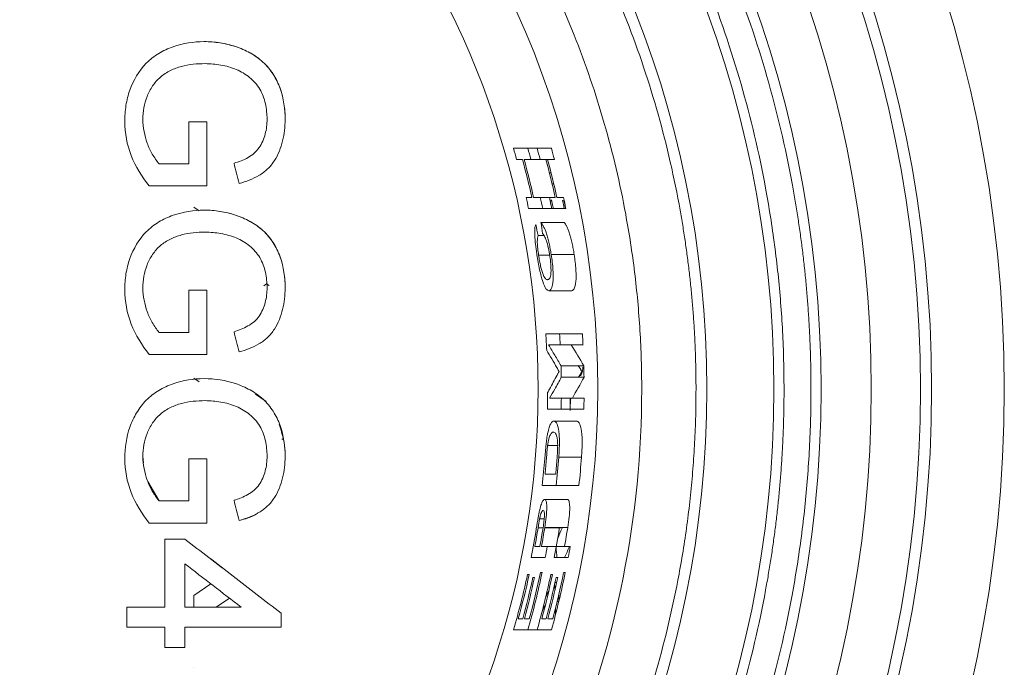
# Model space of a CAD drawing. Units: millimetres. Extents: x 258 to 991, y 76 to 825.
# Drawn here: x 631 to 675, y 434 to 463 of the extents above; entities that cross this region are included whole.
import ezdxf

# ---------------------------------------------------------------- set-up
doc = ezdxf.new("R2010")
doc.units = ezdxf.units.MM

msp = doc.modelspace()

# ---------------------------------------------------------------- linework, layer by layer
at = {"color": 7, "linetype": 'Continuous', "lineweight": 15}
for p, q in [((638.954, 462.387), (638.956, 462.387)), ((641.73, 459.207), (641.728, 459.207)), ((653.431, 457.611), (652.789, 457.611)), ((639.079, 457.388), (639.078, 457.387)), ((639.078, 457.385), (639.079, 457.387)), ((653.264, 457.117), (653.567, 457.117)), ((654.388, 456.511), (654.462, 456.511)), ((653.614, 455.412), (653.355, 455.412)), ((654.429, 455.258), (654.502, 455.258)), ((654.987, 455.258), (655.06, 455.258)), ((655.06, 455.258), (655.122, 454.918)), ((638.954, 454.849), (638.956, 454.849)), ((653.463, 454.918), (654.094, 454.918)), ((654.409, 452.828), (653.913, 452.828)), ((655.503, 452.861), (654.476, 452.861)), ((641.74, 451.548), (641.857, 451.467)), ((641.857, 451.468), (641.741, 451.548)), ((642.578, 451.357), (642.579, 451.357)), ((639.079, 450.926), (639.078, 450.925)), ((639.078, 450.924), (639.079, 450.925)), ((654.853, 449.309), (654.235, 449.309)), ((655.871, 449.309), (654.853, 449.309)), ((638.497, 447.323), (638.495, 447.323)), ((638.734, 447.159), (638.497, 447.323)), ((641.729, 446.284), (641.256, 446.609)), ((654.929, 446.438), (654.407, 446.438)), ((640.269, 446.101), (640.267, 446.101)), ((654.304, 445.944), (654.921, 445.944)), ((642.468, 444.586), (642.433, 444.609)), ((642.433, 444.608), (642.468, 444.584)), ((654.813, 443.787), (655.831, 443.787)), ((654.198, 443.027), (654.675, 443.027)), ((654.075, 442.534), (654.696, 442.534)), ((655.717, 442.534), (654.696, 442.534)), ((654.298, 439.797), (654.04, 439.797)), ((639.256, 438.124), (638.495, 437.602)), ((638.497, 437.602), (639.257, 438.124)), ((654.817, 437.342), (654.743, 437.342)), ((652.792, 436.072), (653.434, 436.072))]:
    msp.add_line(p, q, dxfattribs=at)
at = {"color": 7, "linetype": 'Continuous', "lineweight": 0}
for p, q in [((636.206, 458.901), (636.208, 458.901)), ((639.078, 458.797), (639.079, 458.797)), ((642.578, 458.895), (642.579, 458.895)), ((654.485, 457.611), (653.431, 457.611)), ((652.928, 457.117), (653.19, 457.117)), ((654.618, 457.117), (653.567, 457.117)), ((654.508, 456.018), (654.581, 456.018)), ((653.987, 455.412), (653.687, 455.412)), ((654.654, 455.412), (653.987, 455.412)), ((655.027, 455.412), (654.727, 455.412)), ((638.735, 454.808), (638.495, 454.973)), ((655.131, 454.918), (654.094, 454.918)), ((655.053, 454.29), (654.019, 454.29)), ((654.147, 453.707), (653.894, 453.707)), ((641.615, 451.462), (641.74, 451.548)), ((641.741, 451.548), (641.74, 451.548)), ((639.078, 451.259), (639.079, 451.259)), ((655.391, 451.239), (654.369, 451.239)), ((654.358, 448.816), (654.881, 448.816)), ((655.898, 448.816), (654.881, 448.816)), ((640.515, 448.502), (640.517, 448.502)), ((655.933, 447.882), (654.917, 447.882)), ((638.956, 447.31), (638.954, 447.31)), ((655.943, 447.366), (654.927, 447.366)), ((655.945, 446.438), (654.929, 446.438)), ((655.937, 445.944), (654.921, 445.944)), ((655.609, 445.406), (654.593, 445.406)), ((654.316, 444.315), (654.762, 444.315)), ((636.207, 443.824), (636.24, 443.546)), ((639.078, 443.72), (639.079, 443.72)), ((636.433, 442.706), (636.945, 441.836)), ((655.202, 441.906), (654.178, 441.906)), ((640.515, 440.964), (640.517, 440.964)), ((653.956, 441.036), (654.164, 441.036)), ((653.887, 440.632), (654.112, 440.632)), ((654.184, 440.632), (654.915, 440.632)), ((655.215, 440.654), (654.187, 440.654)), ((654.843, 440.632), (654.837, 440.589)), ((638.09, 440.131), (638.092, 440.131)), ((653.743, 439.797), (653.968, 439.797)), ((654.298, 439.797), (655.329, 439.797)), ((653.576, 439.303), (654.205, 439.303)), ((654.611, 439.303), (655.239, 439.303)), ((653.49, 438.54), (653.417, 438.54)), ((653.728, 438.406), (653.655, 438.406)), ((654.068, 438.63), (653.995, 438.63)), ((654.529, 438.54), (654.456, 438.54)), ((654.767, 438.406), (654.694, 438.406)), ((655.106, 438.63), (655.033, 438.63)), ((654.64, 438.04), (654.614, 438.04)), ((654.721, 438.194), (654.648, 438.194)), ((638.497, 437.602), (638.495, 437.602)), ((639.49, 437.079), (640.083, 437.487)), ((642.4, 436.81), (642.398, 436.81)), ((653.202, 436.566), (653.005, 436.566)), ((653.497, 436.566), (653.275, 436.566)), ((654.253, 436.566), (654.057, 436.566)), ((654.548, 436.566), (654.327, 436.566)), ((654.488, 436.072), (653.434, 436.072)), ((638.092, 435.285), (638.091, 435.285)), ((638.497, 434.399), (638.495, 434.399))]:
    msp.add_line(p, q, dxfattribs=at)
at = {"color": 7, "linetype": 'Continuous', "lineweight": 0, "flags": 128}
for points in [[(638.27, 458.797), (638.27, 458.562), (638.27, 458.326), (638.27, 458.091), (638.27, 457.855), (638.27, 457.619), (638.27, 457.384), (638.27, 457.148), (638.27, 456.913)], [(639.078, 455.926), (639.078, 456.285), (639.078, 456.643), (639.078, 457.002), (639.078, 457.361), (639.078, 457.72), (639.078, 458.079), (639.078, 458.438), (639.078, 458.797)], [(639.079, 458.797), (639.079, 458.438), (639.079, 458.079), (639.079, 457.72), (639.079, 457.361), (639.079, 457.002), (639.079, 456.643), (639.079, 456.285), (639.079, 455.926)], [(639.078, 448.387), (639.078, 448.746), (639.078, 449.105), (639.078, 449.464), (639.078, 449.823), (639.078, 450.182), (639.078, 450.541), (639.078, 450.9), (639.078, 451.259)], [(639.079, 451.259), (639.079, 450.9), (639.079, 450.541), (639.079, 450.182), (639.079, 449.823), (639.079, 449.464), (639.079, 449.105), (639.079, 448.746), (639.079, 448.387)], [(639.078, 440.849), (639.078, 441.208), (639.078, 441.567), (639.078, 441.926), (639.078, 442.285), (639.078, 442.643), (639.078, 443.002), (639.078, 443.361), (639.078, 443.72)], [(639.079, 443.72), (639.079, 443.361), (639.079, 443.002), (639.079, 442.643), (639.079, 442.285), (639.079, 441.926), (639.079, 441.567), (639.079, 441.208), (639.079, 440.849)], [(638.09, 437.079), (638.09, 437.322), (638.09, 437.565), (638.09, 437.808), (638.09, 438.051), (638.09, 438.294), (638.09, 438.537), (638.09, 438.78), (638.09, 439.023)], [(638.495, 437.602), (638.495, 437.451), (638.495, 437.301), (638.495, 437.15), (638.495, 437.079)], [(638.497, 437.079), (638.497, 437.15), (638.497, 437.301), (638.497, 437.451), (638.497, 437.602)], [(635.488, 437.079), (635.488, 436.967), (635.488, 436.855), (635.488, 436.743), (635.488, 436.631), (635.488, 436.518), (635.488, 436.406), (635.488, 436.294), (635.488, 436.182)], [(642.398, 436.182), (642.398, 436.26), (642.398, 436.339), (642.398, 436.418), (642.398, 436.496), (642.398, 436.575), (642.398, 436.653), (642.398, 436.732), (642.398, 436.81)], [(642.4, 436.81), (642.4, 436.732), (642.4, 436.653), (642.4, 436.575), (642.4, 436.496), (642.4, 436.418), (642.4, 436.339), (642.4, 436.26), (642.4, 436.182)], [(637.193, 436.182), (637.193, 436.07), (637.193, 435.958), (637.193, 435.845), (637.193, 435.733), (637.193, 435.621), (637.193, 435.509), (637.193, 435.397), (637.193, 435.285)], [(638.09, 435.285), (638.09, 435.397), (638.09, 435.509), (638.09, 435.621), (638.09, 435.733), (638.09, 435.845), (638.09, 435.958), (638.09, 436.07), (638.09, 436.182)], [(638.092, 436.182), (638.092, 436.07), (638.092, 435.958), (638.092, 435.845), (638.092, 435.733), (638.092, 435.621), (638.092, 435.509), (638.092, 435.397), (638.092, 435.285)]]:
    msp.add_lwpolyline(points, dxfattribs=at)
at = {"color": 7, "linetype": 'Continuous', "lineweight": 15, "flags": 128}
for points in [[(638.27, 451.259), (638.27, 451.023), (638.27, 450.788), (638.27, 450.552), (638.27, 450.317), (638.27, 450.081), (638.27, 449.845), (638.27, 449.61), (638.27, 449.374)], [(638.27, 443.72), (638.27, 443.485), (638.27, 443.249), (638.27, 443.014), (638.27, 442.778), (638.27, 442.543), (638.27, 442.307), (638.27, 442.071), (638.27, 441.836)], [(637.193, 440.131), (637.193, 439.749), (637.193, 439.368), (637.193, 438.986), (637.193, 438.605), (637.193, 438.224), (637.193, 437.842), (637.193, 437.461), (637.193, 437.079)]]:
    msp.add_lwpolyline(points, dxfattribs=at)
at = {"color": 7, "linetype": 'Continuous', "lineweight": 15}
for radius in [59.25, 56, 55.5, 53.3, 51.054, 48.946, 45.946, 41.063]:
    msp.add_circle((615.492, 446.836), radius, dxfattribs=at)
for radius, start, end in [(38.4, 287.0826, 72.9174), (39.439, 2.8778, 3.5961), (40.454, 2.8055, 3.5057), (39.439, 353.7377, 355.567), (40.454, 353.8955, 355.6785)]:
    msp.add_arc((615.492, 446.836), radius, start, end, dxfattribs=at)
at = {"color": 7, "linetype": 'Continuous', "lineweight": 0}
for radius, start, end in [(38.822, 15.3572, 16.114), (39.439, 15.1111, 15.8552), (39.837, 14.9565, 15.6926), (40.454, 14.7231, 15.4471), (39.075, 12.6786, 15.2553), (39.146, 12.6552, 15.2268), (40.09, 12.3524, 14.8598), (40.161, 12.3301, 14.8329), (38.822, 12.0169, 12.7627), (39.439, 11.8261, 12.5597), (39.837, 11.7062, 12.4321), (40.454, 11.5251, 12.2395), (38.822, 2.5652, 3.6533), (39.439, 0.7702, 1.5201), (40.454, 0.7509, 1.4819), (38.822, 358.6838, 359.7798), (39.439, 358.7044, 359.4216), (39.837, 358.7174, 359.4274), (40.454, 358.737, 359.4361), (38.822, 353.6378, 355.4123), (38.893, 354.3806, 355.43), (39.368, 354.4486, 355.5027), (38.822, 348.8117, 350.7401), (38.893, 349.5727, 350.8221), (39.114, 349.6324, 350.887), (39.186, 349.6514, 350.9235), (39.837, 349.1004, 350.9782), (40.201, 349.9156, 351.1546), (39.439, 348.989, 349.7186), (40.454, 349.2687, 349.9794), (38.822, 343.9035, 347.6617), (38.893, 344.6891, 347.6846), (39.083, 344.7653, 347.5434), (39.154, 344.7937, 347.5664), (39.439, 344.1621, 347.991), (39.368, 344.8782, 347.969), (39.837, 344.3245, 347.9809), (39.908, 345.0878, 348.0027), (40.098, 345.1601, 347.8637), (40.169, 345.187, 347.8855), (40.454, 344.5697, 348.2968), (40.383, 345.2671, 348.2759)]:
    msp.add_arc((615.492, 446.836), radius, start, end, dxfattribs=at)
for centre, major_axis, ratio, start_param, end_param in [((615.492, 445.348), (0, 39.328), 0.999285, 4.926556, 4.939418), ((615.492, 448.438), (0, 39.001), 0.999156, 4.850228, 4.863017), ((615.492, 414.735), (0, 58.428), 0.835555, 5.313894, 5.315918), ((615.492, 478.687), (0, 57.548), 0.832869, 4.136884, 4.139018), ((615.492, 477.877), (0, 56.085), 0.832869, 4.122665, 4.125863), ((615.492, 458.44), (0, 45.205), 0.966491, 4.275206, 4.287283), ((615.492, 458.455), (0, 45.214), 0.966418, 4.23123, 4.238132), ((615.492, 436.464), (0, 40.527), 0.966693, 4.746846, 4.751307), ((615.492, 436.464), (0, 40.527), 0.966693, 4.719378, 4.726244)]:
    msp.add_ellipse(centre, major_axis=major_axis, ratio=ratio, start_param=start_param, end_param=end_param, dxfattribs=at)
at = {"color": 7, "linetype": 'Continuous', "lineweight": 15}
for centre, major_axis, ratio, start_param, end_param in [((615.492, 413.45), (0, 59.708), 0.829058, 5.327054, 5.346332), ((615.492, 479.883), (0, 58.746), 0.826769, 4.106712, 4.125808), ((615.492, 479.047), (0, 57.261), 0.826769, 4.106498, 4.114932), ((615.492, 458.259), (0, 44.485), 0.96647, 4.293317, 4.304708), ((615.492, 436.424), (0, 40.689), 0.966706, 4.783215, 4.794304), ((615.492, 458.487), (0, 45.373), 0.96647, 4.242521, 4.244924), ((615.492, 436.419), (0, 40.691), 0.966677, 4.735075, 4.741913), ((615.492, 458.487), (0, 45.373), 0.96647, 4.217222, 4.224155)]:
    msp.add_ellipse(centre, major_axis=major_axis, ratio=ratio, start_param=start_param, end_param=end_param, dxfattribs=at)
for points, knots in [([(666.095, 446.836), (666.094, 447.074), (666.092, 447.549), (666.076, 448.262), (666.052, 448.974), (666.017, 449.686), (665.972, 450.396), (665.917, 451.105), (665.852, 451.813), (665.777, 452.521), (665.692, 453.227), (665.597, 453.933), (665.492, 454.638), (665.377, 455.341), (665.007, 457.42), (664.202, 460.841), (662.593, 465.556), (660.501, 470.153), (657.9, 474.604), (654.84, 478.799), (651.337, 482.68), (647.455, 486.183), (643.261, 489.243), (638.81, 491.845), (634.213, 493.937), (629.498, 495.545), (624.805, 496.65), (620.122, 497.298), (615.492, 497.509), (610.863, 497.298), (606.18, 496.65), (601.487, 495.546), (596.772, 493.937), (592.175, 491.845), (587.724, 489.243), (583.529, 486.183), (579.648, 482.68), (576.145, 478.799), (573.085, 474.604), (570.484, 470.153), (568.391, 465.556), (566.783, 460.841), (565.931, 457.221), (565.505, 454.74), (565.315, 453.43), (565.16, 452.118), (565.039, 450.802), (564.953, 449.483), (564.9, 448.16), (564.893, 447.278), (564.89, 446.836)], [0, 0, 0, 0, 0.004492, 0.008979, 0.013462, 0.017942, 0.02242, 0.026896, 0.031372, 0.035848, 0.040325, 0.044805, 0.049288, 0.053774, 0.058266, 0.089136, 0.120009, 0.152165, 0.184325, 0.217166, 0.25001, 0.282851, 0.315695, 0.347852, 0.380012, 0.410881, 0.441755, 0.470876, 0.500001, 0.529122, 0.558247, 0.589116, 0.61999, 0.652146, 0.684306, 0.717147, 0.749991, 0.782832, 0.815676, 0.847832, 0.879992, 0.910862, 0.941735, 0.950072, 0.958395, 0.966709, 0.975021, 0.983337, 0.991661, 1, 1, 1, 1]), ([(566.095, 446.836), (566.096, 447.068), (566.098, 447.532), (566.113, 448.228), (566.137, 448.923), (566.171, 449.618), (566.215, 450.311), (566.269, 451.003), (566.332, 451.695), (566.406, 452.385), (566.489, 453.075), (566.581, 453.764), (566.684, 454.452), (566.796, 455.139), (567.157, 457.168), (567.943, 460.508), (569.513, 465.11), (571.556, 469.598), (574.095, 473.943), (577.082, 478.038), (580.501, 481.826), (584.29, 485.246), (588.385, 488.233), (592.73, 490.772), (597.218, 492.815), (601.821, 494.385), (606.402, 495.463), (610.973, 496.096), (615.492, 496.302), (620.012, 496.096), (624.583, 495.463), (629.164, 494.385), (633.766, 492.815), (638.254, 490.773), (642.599, 488.233), (646.694, 485.246), (650.483, 481.827), (653.903, 478.038), (656.89, 473.943), (659.429, 469.598), (661.471, 465.11), (663.042, 460.508), (663.873, 456.974), (664.289, 454.551), (664.474, 453.273), (664.626, 451.992), (664.744, 450.707), (664.828, 449.42), (664.88, 448.129), (664.886, 447.267), (664.89, 446.836)], [0, 0, 0, 0, 0.004492, 0.008979, 0.013462, 0.017942, 0.02242, 0.026896, 0.031372, 0.035848, 0.040325, 0.044805, 0.049288, 0.053774, 0.058266, 0.089136, 0.120009, 0.152165, 0.184325, 0.217166, 0.25001, 0.282851, 0.315695, 0.347852, 0.380012, 0.410881, 0.441755, 0.470876, 0.500001, 0.529122, 0.558247, 0.589116, 0.61999, 0.652146, 0.684306, 0.717147, 0.749991, 0.782832, 0.815676, 0.847832, 0.879992, 0.910862, 0.941735, 0.950072, 0.958395, 0.966709, 0.975021, 0.983337, 0.991661, 1, 1, 1, 1]), ([(660.953, 446.836), (660.952, 447.067), (660.95, 447.53), (660.933, 448.224), (660.907, 448.917), (660.87, 449.609), (660.823, 450.3), (660.765, 450.99), (660.696, 451.678), (660.617, 452.366), (660.527, 453.053), (660.427, 453.739), (660.317, 454.424), (659.98, 456.327), (659.252, 459.418), (657.807, 463.653), (655.927, 467.784), (653.59, 471.782), (650.841, 475.551), (647.694, 479.038), (644.207, 482.185), (640.439, 484.934), (636.44, 487.271), (632.31, 489.15), (628.074, 490.596), (623.859, 491.588), (619.652, 492.17), (615.492, 492.359), (611.333, 492.17), (607.126, 491.588), (602.91, 490.596), (598.675, 489.15), (594.544, 487.271), (590.546, 484.934), (586.777, 482.185), (583.29, 479.038), (580.143, 475.551), (577.394, 471.782), (575.057, 467.784), (573.178, 463.654), (571.732, 459.418), (570.967, 456.166), (570.585, 453.936), (570.414, 452.76), (570.275, 451.581), (570.166, 450.399), (570.089, 449.214), (570.041, 448.026), (570.035, 447.233), (570.032, 446.836)], [0, 0, 0, 0, 0.004866, 0.009727, 0.014582, 0.019435, 0.024285, 0.029134, 0.033983, 0.038833, 0.043685, 0.04854, 0.0534, 0.058266, 0.089135, 0.120009, 0.152165, 0.184325, 0.217166, 0.25001, 0.282851, 0.315695, 0.347851, 0.380012, 0.410881, 0.441755, 0.470876, 0.500001, 0.529122, 0.558247, 0.589116, 0.61999, 0.652146, 0.684306, 0.717147, 0.749991, 0.782832, 0.815676, 0.847832, 0.879992, 0.910862, 0.941735, 0.950072, 0.958394, 0.966709, 0.975021, 0.983336, 0.991661, 1, 1, 1, 1]), ([(572.46, 446.836), (572.461, 447.055), (572.463, 447.493), (572.478, 448.15), (572.503, 448.806), (572.538, 449.461), (572.583, 450.115), (572.638, 450.768), (572.703, 451.42), (572.777, 452.071), (572.862, 452.721), (572.957, 453.371), (573.062, 454.019), (573.381, 455.82), (574.069, 458.746), (575.437, 462.755), (577.217, 466.665), (579.429, 470.45), (582.031, 474.017), (585.01, 477.318), (588.311, 480.297), (591.878, 482.899), (595.663, 485.111), (599.572, 486.89), (603.582, 488.259), (607.573, 489.198), (611.555, 489.749), (615.492, 489.928), (619.429, 489.749), (623.411, 489.198), (627.402, 488.259), (631.412, 486.891), (635.321, 485.111), (639.106, 482.899), (642.674, 480.297), (645.974, 477.318), (648.953, 474.017), (651.556, 470.45), (653.768, 466.665), (655.547, 462.756), (656.915, 458.746), (657.654, 455.607), (658.032, 453.372), (658.212, 452.072), (658.352, 450.768), (658.451, 449.461), (658.513, 448.15), (658.521, 447.274), (658.525, 446.836)], [0, 0, 0, 0, 0.004866, 0.009727, 0.014582, 0.019435, 0.024285, 0.029134, 0.033983, 0.038833, 0.043685, 0.04854, 0.0534, 0.058266, 0.089135, 0.120009, 0.152165, 0.184325, 0.217166, 0.25001, 0.282851, 0.315695, 0.347852, 0.380012, 0.410881, 0.441755, 0.470876, 0.500001, 0.529122, 0.558247, 0.589116, 0.61999, 0.652146, 0.684306, 0.717147, 0.749991, 0.782832, 0.815676, 0.847833, 0.879993, 0.910862, 0.941736, 0.95146, 0.961167, 0.970865, 0.980564, 0.990273, 1, 1, 1, 1]), ([(638.954, 462.387), (638.479, 462.379), (638.015, 462.309), (637.342, 462.076), (637.124, 461.976), (636.72, 461.733), (636.53, 461.585), (636.031, 461.082), (635.79, 460.659), (635.551, 459.995), (635.493, 459.764), (635.419, 459.294), (635.402, 459.057), (635.398, 458.818)], [0, 0, 0, 0, 0.25, 0.25, 0.375, 0.375, 0.5, 0.5, 0.75, 0.75, 0.875, 0.875, 1, 1, 1, 1]), ([(642.578, 458.895), (642.57, 459.37), (642.511, 459.836), (642.272, 460.508), (642.167, 460.723), (641.912, 461.122), (641.758, 461.309), (641.409, 461.627), (641.214, 461.764), (640.797, 461.994), (640.579, 462.087), (640.133, 462.237), (639.9, 462.292), (639.43, 462.365), (639.193, 462.383), (638.954, 462.387)], [0, 0, 0, 0, 0.25, 0.25, 0.375, 0.375, 0.5, 0.5, 0.625, 0.625, 0.75, 0.75, 0.875, 0.875, 1, 1, 1, 1]), ([(638.956, 462.387), (639.431, 462.379), (639.897, 462.316), (640.574, 462.09), (640.794, 461.996), (641.207, 461.769), (641.406, 461.631), (641.756, 461.313), (641.906, 461.133), (642.163, 460.734), (642.269, 460.519), (642.429, 460.073), (642.486, 459.84), (642.558, 459.371), (642.575, 459.134), (642.579, 458.895)], [0, 0, 0, 0, 0.25, 0.25, 0.375, 0.375, 0.5, 0.5, 0.625, 0.625, 0.75, 0.75, 0.875, 0.875, 1, 1, 1, 1]), ([(636.206, 458.901), (636.218, 459.256), (636.272, 459.602), (636.465, 460.097), (636.548, 460.256), (636.746, 460.548), (636.865, 460.684), (637.133, 460.914), (637.283, 461.01), (637.602, 461.168), (637.767, 461.229), (638.107, 461.321), (638.283, 461.352), (638.636, 461.391), (638.813, 461.399), (638.991, 461.4)], [0, 0, 0, 0, 0.25, 0.25, 0.375, 0.375, 0.5, 0.5, 0.625, 0.625, 0.75, 0.75, 0.875, 0.875, 1, 1, 1, 1]), ([(638.991, 461.4), (639.229, 461.393), (639.468, 461.381), (639.82, 461.317), (639.936, 461.289), (640.164, 461.221), (640.276, 461.18), (640.387, 461.139)], [0, 0, 0, 0, 0.5, 0.5, 0.75, 0.75, 1, 1, 1, 1]), ([(640.387, 461.139), (640.602, 461.046), (640.802, 460.929), (641.164, 460.635), (641.321, 460.462), (641.557, 460.057), (641.637, 459.837), (641.741, 459.38), (641.764, 459.148), (641.77, 458.914)], [0, 0, 0, 0, 0.25, 0.25, 0.5, 0.5, 0.75, 0.75, 1, 1, 1, 1]), ([(641.77, 458.914), (641.765, 458.689), (641.739, 458.468), (641.627, 458.038), (641.538, 457.827), (641.347, 457.55), (641.271, 457.464), (641.104, 457.315), (641.013, 457.25), (640.717, 457.084), (640.503, 457.011), (640.288, 456.944)], [0, 0, 0, 0, 0.25, 0.25, 0.5, 0.5, 0.625, 0.625, 0.75, 0.75, 1, 1, 1, 1]), ([(635.398, 458.818), (635.411, 458.292), (635.496, 457.778), (635.882, 456.793), (636.168, 456.346), (636.488, 455.926)], [0, 0, 0, 0, 0.5, 0.5, 1, 1, 1, 1]), ([(638.954, 454.849), (638.479, 454.84), (638.014, 454.77), (637.342, 454.537), (637.124, 454.438), (636.72, 454.194), (636.53, 454.046), (636.031, 453.543), (635.79, 453.121), (635.551, 452.457), (635.493, 452.225), (635.419, 451.755), (635.402, 451.518), (635.398, 451.28)], [0, 0, 0, 0, 0.25, 0.25, 0.375, 0.375, 0.5, 0.5, 0.75, 0.75, 0.875, 0.875, 1, 1, 1, 1]), ([(642.578, 451.357), (642.57, 451.832), (642.511, 452.298), (642.272, 452.969), (642.167, 453.185), (641.912, 453.583), (641.758, 453.77), (641.409, 454.089), (641.214, 454.225), (640.796, 454.456), (640.579, 454.548), (640.133, 454.699), (639.9, 454.754), (639.43, 454.827), (639.193, 454.844), (638.954, 454.849)], [0, 0, 0, 0, 0.25, 0.25, 0.375, 0.375, 0.5, 0.5, 0.625, 0.625, 0.75, 0.75, 0.875, 0.875, 1, 1, 1, 1]), ([(638.956, 454.849), (639.431, 454.84), (639.897, 454.777), (640.574, 454.551), (640.793, 454.458), (641.207, 454.23), (641.406, 454.092), (641.756, 453.774), (641.906, 453.594), (642.163, 453.196), (642.269, 452.98), (642.429, 452.535), (642.486, 452.301), (642.558, 451.832), (642.575, 451.595), (642.579, 451.357)], [0, 0, 0, 0, 0.25, 0.25, 0.375, 0.375, 0.5, 0.5, 0.625, 0.625, 0.75, 0.75, 0.875, 0.875, 1, 1, 1, 1]), ([(654.476, 452.861), (654.463, 452.946), (654.449, 453.031), (654.418, 453.196), (654.401, 453.277), (654.365, 453.435), (654.346, 453.514), (654.306, 453.66), (654.286, 453.729), (654.243, 453.856), (654.222, 453.916), (654.179, 454.021), (654.158, 454.067), (654.117, 454.149), (654.096, 454.184), (654.057, 454.245), (654.038, 454.268), (654.019, 454.29)], [0, 0, 0, 0, 0.125, 0.125, 0.25, 0.25, 0.375, 0.375, 0.5, 0.5, 0.625, 0.625, 0.75, 0.75, 0.875, 0.875, 1, 1, 1, 1]), ([(655.503, 452.861), (655.49, 452.946), (655.476, 453.031), (655.446, 453.196), (655.43, 453.277), (655.395, 453.435), (655.376, 453.514), (655.337, 453.66), (655.316, 453.729), (655.275, 453.857), (655.254, 453.916), (655.212, 454.021), (655.191, 454.068), (655.15, 454.149), (655.13, 454.184), (655.09, 454.245), (655.071, 454.268), (655.053, 454.29)], [0, 0, 0, 0, 0.125, 0.125, 0.25, 0.25, 0.375, 0.375, 0.5, 0.5, 0.625, 0.625, 0.75, 0.75, 0.875, 0.875, 1, 1, 1, 1]), ([(638.991, 453.861), (639.229, 453.855), (639.468, 453.842), (639.82, 453.778), (639.936, 453.751), (640.164, 453.683), (640.276, 453.642), (640.387, 453.601)], [0, 0, 0, 0, 0.5, 0.5, 0.75, 0.75, 1, 1, 1, 1]), ([(653.913, 452.828), (653.897, 452.93), (653.883, 453.031), (653.862, 453.226), (653.855, 453.32), (653.852, 453.477), (653.857, 453.539), (653.871, 453.64), (653.882, 453.675), (653.894, 453.707)], [0, 0, 0, 0, 0.25, 0.25, 0.5, 0.5, 0.75, 0.75, 1, 1, 1, 1]), ([(640.387, 453.601), (640.602, 453.507), (640.802, 453.39), (641.164, 453.096), (641.321, 452.923), (641.557, 452.518), (641.637, 452.298), (641.741, 451.841), (641.764, 451.609), (641.77, 451.375)], [0, 0, 0, 0, 0.25, 0.25, 0.5, 0.5, 0.75, 0.75, 1, 1, 1, 1]), ([(654.31, 451.733), (654.295, 451.734), (654.28, 451.737), (654.248, 451.756), (654.232, 451.77), (654.199, 451.807), (654.182, 451.829), (654.147, 451.888), (654.129, 451.926), (654.074, 452.067), (654.037, 452.196), (653.986, 452.418), (653.97, 452.497), (653.94, 452.661), (653.926, 452.744), (653.913, 452.828)], [0, 0, 0, 0, 0.125, 0.125, 0.25, 0.25, 0.375, 0.375, 0.5, 0.5, 0.75, 0.75, 0.875, 0.875, 1, 1, 1, 1]), ([(654.369, 451.239), (654.39, 451.24), (654.409, 451.246), (654.446, 451.277), (654.463, 451.3), (654.495, 451.362), (654.509, 451.403), (654.535, 451.501), (654.545, 451.56), (654.561, 451.703), (654.565, 451.785), (654.566, 451.971), (654.562, 452.074), (654.548, 452.289), (654.537, 452.403), (654.51, 452.631), (654.494, 452.746), (654.476, 452.861)], [0, 0, 0, 0, 0.125, 0.125, 0.25, 0.25, 0.375, 0.375, 0.5, 0.5, 0.625, 0.625, 0.75, 0.75, 0.875, 0.875, 1, 1, 1, 1]), ([(655.391, 451.239), (655.411, 451.24), (655.431, 451.246), (655.467, 451.277), (655.485, 451.3), (655.517, 451.362), (655.531, 451.403), (655.557, 451.501), (655.568, 451.56), (655.584, 451.703), (655.588, 451.785), (655.59, 451.971), (655.587, 452.073), (655.573, 452.289), (655.562, 452.403), (655.536, 452.631), (655.52, 452.746), (655.503, 452.861)], [0, 0, 0, 0, 0.125, 0.125, 0.25, 0.25, 0.375, 0.375, 0.5, 0.5, 0.625, 0.625, 0.75, 0.75, 0.875, 0.875, 1, 1, 1, 1]), ([(641.77, 451.375), (641.764, 451.151), (641.739, 450.93), (641.628, 450.501), (641.539, 450.289), (641.348, 450.013), (641.27, 449.928), (641.101, 449.782), (641.008, 449.719), (640.713, 449.551), (640.503, 449.472), (640.288, 449.405)], [0, 0, 0, 0, 0.25, 0.25, 0.5, 0.5, 0.625, 0.625, 0.75, 0.75, 1, 1, 1, 1]), ([(640.515, 448.502), (640.825, 448.589), (641.127, 448.694), (641.544, 448.941), (641.672, 449.039), (641.903, 449.26), (642.008, 449.386), (642.268, 449.79), (642.387, 450.095), (642.537, 450.715), (642.57, 451.035), (642.578, 451.357)], [0, 0, 0, 0, 0.25, 0.25, 0.375, 0.375, 0.5, 0.5, 0.75, 0.75, 1, 1, 1, 1]), ([(654.917, 447.882), (654.825, 448.038), (654.642, 448.35), (654.453, 448.661), (654.358, 448.816)], [0, 0, 0, 0, 0.502458, 1, 1, 1, 1]), ([(655.898, 447.825), (655.898, 447.819), (655.89, 447.716), (655.856, 447.573), (655.808, 447.459), (655.774, 447.45), (655.762, 447.447)], [0, 0, 0, 0, 0.0205389, 0.3851396, 0.7753139, 1, 1, 1, 1]), ([(638.954, 447.31), (638.479, 447.302), (638.016, 447.232), (637.344, 447), (637.125, 446.9), (636.719, 446.654), (636.532, 446.51), (636.199, 446.175), (636.054, 445.983), (635.811, 445.579), (635.71, 445.361), (635.47, 444.693), (635.405, 444.218), (635.398, 443.741)], [0, 0, 0, 0, 0.25, 0.25, 0.375, 0.375, 0.5, 0.5, 0.625, 0.625, 0.75, 0.75, 1, 1, 1, 1]), ([(654.633, 446.836), (654.682, 446.924), (654.781, 447.101), (654.879, 447.277), (654.927, 447.366)], [0, 0, 0, 0, 0.498613, 1, 1, 1, 1]), ([(564.89, 446.836), (564.891, 446.598), (564.893, 446.122), (564.908, 445.409), (564.933, 444.697), (564.968, 443.986), (565.013, 443.276), (565.068, 442.567), (565.133, 441.858), (565.208, 441.151), (565.293, 440.444), (565.388, 439.739), (565.493, 439.034), (565.608, 438.33), (565.977, 436.252), (566.783, 432.83), (568.391, 428.116), (570.483, 423.518), (573.085, 419.068), (576.145, 414.873), (579.648, 410.991), (583.529, 407.488), (587.724, 404.428), (592.175, 401.827), (596.772, 399.735), (601.487, 398.126), (606.18, 397.022), (610.862, 396.374), (615.492, 396.163), (620.122, 396.374), (624.804, 397.022), (629.497, 398.126), (634.212, 399.735), (638.81, 401.827), (643.26, 404.428), (647.455, 407.488), (651.337, 410.991), (654.84, 414.873), (657.9, 419.067), (660.501, 423.518), (662.593, 428.116), (664.202, 432.83), (665.054, 436.45), (665.48, 438.932), (665.67, 440.241), (665.825, 441.554), (665.946, 442.87), (666.031, 444.189), (666.085, 445.511), (666.092, 446.394), (666.095, 446.836)], [0, 0, 0, 0, 0.004492, 0.008979, 0.013462, 0.017942, 0.02242, 0.026896, 0.031372, 0.035848, 0.040325, 0.044805, 0.049288, 0.053774, 0.058266, 0.089136, 0.120009, 0.152165, 0.184325, 0.217166, 0.25001, 0.282851, 0.315695, 0.347852, 0.380012, 0.410881, 0.441755, 0.470876, 0.500001, 0.529122, 0.558247, 0.589116, 0.61999, 0.652146, 0.684306, 0.717147, 0.749991, 0.782832, 0.815676, 0.847832, 0.879992, 0.910862, 0.941735, 0.950072, 0.958395, 0.966709, 0.975021, 0.983337, 0.991661, 1, 1, 1, 1]), ([(664.89, 446.836), (664.889, 446.604), (664.887, 446.139), (664.872, 445.443), (664.847, 444.748), (664.813, 444.054), (664.769, 443.361), (664.716, 442.668), (664.652, 441.977), (664.579, 441.286), (664.496, 440.596), (664.403, 439.908), (664.301, 439.22), (664.189, 438.533), (663.828, 436.504), (663.042, 433.164), (661.471, 428.562), (659.429, 424.074), (656.89, 419.729), (653.903, 415.634), (650.483, 411.845), (646.694, 408.425), (642.599, 405.439), (638.254, 402.899), (633.767, 400.857), (629.164, 399.286), (624.583, 398.208), (620.012, 397.575), (615.492, 397.37), (610.973, 397.575), (606.402, 398.208), (601.821, 399.286), (597.218, 400.857), (592.73, 402.899), (588.385, 405.438), (584.291, 408.425), (580.502, 411.845), (577.082, 415.634), (574.095, 419.729), (571.556, 424.074), (569.513, 428.561), (567.943, 433.164), (567.111, 436.698), (566.695, 439.12), (566.51, 440.399), (566.359, 441.68), (566.241, 442.964), (566.157, 444.252), (566.105, 445.543), (566.098, 446.405), (566.095, 446.836)], [0, 0, 0, 0, 0.004492, 0.008979, 0.013462, 0.017942, 0.02242, 0.026896, 0.031372, 0.035848, 0.040325, 0.044805, 0.049288, 0.053774, 0.058266, 0.089136, 0.120009, 0.152165, 0.184325, 0.217166, 0.25001, 0.282851, 0.315695, 0.347852, 0.380012, 0.410881, 0.441755, 0.470876, 0.500001, 0.529122, 0.558247, 0.589116, 0.61999, 0.652146, 0.684306, 0.717147, 0.749991, 0.782832, 0.815676, 0.847832, 0.879992, 0.910862, 0.941735, 0.950072, 0.958395, 0.966709, 0.975021, 0.983337, 0.991661, 1, 1, 1, 1]), ([(570.032, 446.836), (570.033, 446.604), (570.035, 446.141), (570.051, 445.448), (570.078, 444.755), (570.115, 444.063), (570.162, 443.372), (570.22, 442.682), (570.288, 441.993), (570.368, 441.305), (570.457, 440.618), (570.557, 439.932), (570.668, 439.247), (571.005, 437.345), (571.732, 434.254), (573.178, 430.018), (575.057, 425.888), (577.394, 421.889), (580.143, 418.121), (583.29, 414.634), (586.777, 411.487), (590.546, 408.738), (594.544, 406.401), (598.674, 404.521), (602.91, 403.076), (607.126, 402.084), (611.333, 401.502), (615.492, 401.312), (619.652, 401.502), (623.858, 402.084), (628.074, 403.076), (632.31, 404.521), (636.44, 406.401), (640.439, 408.738), (644.207, 411.487), (647.694, 414.634), (650.841, 418.121), (653.59, 421.889), (655.927, 425.888), (657.807, 430.018), (659.252, 434.254), (660.017, 437.506), (660.4, 439.735), (660.571, 440.912), (660.71, 442.091), (660.819, 443.273), (660.896, 444.458), (660.944, 445.646), (660.95, 446.439), (660.953, 446.836)], [0, 0, 0, 0, 0.004866, 0.009727, 0.014582, 0.019435, 0.024285, 0.029134, 0.033983, 0.038833, 0.043685, 0.04854, 0.0534, 0.058266, 0.089135, 0.120009, 0.152165, 0.184325, 0.217166, 0.25001, 0.282851, 0.315695, 0.347851, 0.380012, 0.410881, 0.441755, 0.470876, 0.500001, 0.529122, 0.558247, 0.589116, 0.61999, 0.652146, 0.684306, 0.717147, 0.749991, 0.782832, 0.815676, 0.847832, 0.879992, 0.910862, 0.941735, 0.950072, 0.958394, 0.966709, 0.975021, 0.983336, 0.991661, 1, 1, 1, 1]), ([(572.46, 446.836), (572.46, 435.423), (576.994, 424.477), (593.134, 408.337), (604.08, 403.803), (626.905, 403.803), (637.851, 408.337), (653.991, 424.477), (658.525, 435.423), (658.525, 446.836)], [0, 0, 0, 0, 0.25, 0.25, 0.5, 0.5, 0.75, 0.75, 1, 1, 1, 1]), ([(638.991, 446.323), (639.229, 446.316), (639.468, 446.304), (639.82, 446.24), (639.936, 446.213), (640.164, 446.144), (640.276, 446.103), (640.387, 446.062)], [0, 0, 0, 0, 0.5, 0.5, 0.75, 0.75, 1, 1, 1, 1]), ([(655.355, 446.438), (655.353, 446.427), (655.34, 446.344), (655.327, 446.144), (655.321, 445.963), (655.318, 445.877)], [0, 0, 0, 0, 0.06963, 0.560995, 1, 1, 1, 1]), ([(640.387, 446.062), (640.602, 445.969), (640.802, 445.852), (641.164, 445.558), (641.321, 445.385), (641.557, 444.98), (641.637, 444.76), (641.741, 444.303), (641.764, 444.071), (641.77, 443.837)], [0, 0, 0, 0, 0.25, 0.25, 0.5, 0.5, 0.75, 0.75, 1, 1, 1, 1]), ([(654.813, 443.787), (654.822, 443.903), (654.829, 444.017), (654.84, 444.244), (654.843, 444.358), (654.843, 444.578), (654.841, 444.682), (654.827, 444.872), (654.816, 444.954), (654.779, 445.17), (654.745, 445.262), (654.69, 445.354), (654.671, 445.374), (654.633, 445.4), (654.613, 445.404), (654.593, 445.406)], [0, 0, 0, 0, 0.125, 0.125, 0.25, 0.25, 0.375, 0.375, 0.5, 0.5, 0.75, 0.75, 0.875, 0.875, 1, 1, 1, 1]), ([(655.831, 443.787), (655.84, 443.903), (655.847, 444.017), (655.857, 444.244), (655.86, 444.358), (655.86, 444.578), (655.858, 444.682), (655.843, 444.872), (655.833, 444.954), (655.795, 445.17), (655.761, 445.262), (655.706, 445.354), (655.687, 445.374), (655.649, 445.4), (655.629, 445.404), (655.609, 445.406)], [0, 0, 0, 0, 0.125, 0.125, 0.25, 0.25, 0.375, 0.375, 0.5, 0.5, 0.75, 0.75, 0.875, 0.875, 1, 1, 1, 1]), ([(654.57, 444.912), (654.549, 444.911), (654.527, 444.905), (654.483, 444.873), (654.46, 444.846), (654.416, 444.756), (654.393, 444.69), (654.362, 444.57), (654.352, 444.526), (654.333, 444.427), (654.324, 444.372), (654.316, 444.315)], [0, 0, 0, 0, 0.25, 0.25, 0.5, 0.5, 0.75, 0.75, 0.875, 0.875, 1, 1, 1, 1]), ([(635.398, 443.741), (635.411, 443.215), (635.496, 442.701), (635.882, 441.717), (636.168, 441.269), (636.488, 440.849)], [0, 0, 0, 0, 0.5, 0.5, 1, 1, 1, 1]), ([(641.77, 443.837), (641.764, 443.612), (641.739, 443.392), (641.628, 442.962), (641.539, 442.751), (641.348, 442.474), (641.27, 442.389), (641.101, 442.243), (641.008, 442.18), (640.713, 442.013), (640.503, 441.934), (640.288, 441.867)], [0, 0, 0, 0, 0.25, 0.25, 0.5, 0.5, 0.625, 0.625, 0.75, 0.75, 1, 1, 1, 1]), ([(654.187, 440.654), (654.212, 440.81), (654.234, 440.965), (654.268, 441.27), (654.28, 441.424), (654.279, 441.61), (654.275, 441.661), (654.264, 441.752), (654.257, 441.791), (654.239, 441.849), (654.229, 441.872), (654.205, 441.899), (654.192, 441.904), (654.178, 441.906)], [0, 0, 0, 0, 0.25, 0.25, 0.5, 0.5, 0.625, 0.625, 0.75, 0.75, 0.875, 0.875, 1, 1, 1, 1]), ([(655.215, 440.654), (655.239, 440.81), (655.261, 440.965), (655.293, 441.27), (655.305, 441.425), (655.303, 441.61), (655.3, 441.661), (655.288, 441.752), (655.281, 441.791), (655.263, 441.85), (655.252, 441.872), (655.229, 441.899), (655.215, 441.904), (655.202, 441.906)], [0, 0, 0, 0, 0.25, 0.25, 0.5, 0.5, 0.625, 0.625, 0.75, 0.75, 0.875, 0.875, 1, 1, 1, 1])]:
    msp.add_open_spline(points, degree=3, knots=knots, dxfattribs=at)
at = {"color": 7, "linetype": 'Continuous', "lineweight": 0}
for points, knots in [([(636.943, 456.913), (636.825, 457.051), (636.722, 457.198), (636.544, 457.508), (636.468, 457.673), (636.283, 458.183), (636.218, 458.539), (636.206, 458.901)], [0, 0, 0, 0, 0.25, 0.25, 0.5, 0.5, 1, 1, 1, 1]), ([(640.515, 456.041), (640.825, 456.128), (641.127, 456.232), (641.544, 456.48), (641.672, 456.578), (641.903, 456.799), (642.008, 456.924), (642.268, 457.329), (642.388, 457.634), (642.537, 458.254), (642.57, 458.574), (642.578, 458.895)], [0, 0, 0, 0, 0.25, 0.25, 0.375, 0.375, 0.5, 0.5, 0.75, 0.75, 1, 1, 1, 1]), ([(654.504, 454.918), (654.498, 454.946), (654.479, 455.025), (654.451, 455.158), (654.428, 455.262), (654.417, 455.315)], [0, 0, 0, 0, 0.211588, 0.605576, 1, 1, 1, 1]), ([(654.491, 455.308), (654.512, 455.211), (654.54, 455.08), (654.57, 454.952), (654.578, 454.918)], [0, 0, 0, 0, 0.742273, 1, 1, 1, 1]), ([(655.051, 454.918), (655.045, 454.954), (655.027, 455.078), (654.999, 455.205), (654.979, 455.296)], [0, 0, 0, 0, 0.2851267, 1, 1, 1, 1]), ([(653.784, 454.2), (653.775, 454.178), (653.766, 454.154), (653.753, 454.095), (653.747, 454.06), (653.74, 453.978), (653.737, 453.931), (653.736, 453.828), (653.737, 453.772), (653.745, 453.588), (653.757, 453.45), (653.783, 453.229), (653.793, 453.154), (653.814, 453.004), (653.825, 452.928), (653.837, 452.852)], [0, 0, 0, 0, 0.125, 0.125, 0.25, 0.25, 0.375, 0.375, 0.5, 0.5, 0.75, 0.75, 0.875, 0.875, 1, 1, 1, 1]), ([(636.206, 451.363), (636.218, 451.717), (636.272, 452.063), (636.465, 452.558), (636.548, 452.718), (636.746, 453.01), (636.865, 453.146), (637.133, 453.375), (637.283, 453.471), (637.602, 453.629), (637.767, 453.69), (638.107, 453.782), (638.283, 453.814), (638.636, 453.852), (638.813, 453.86), (638.991, 453.861)], [0, 0, 0, 0, 0.25, 0.25, 0.375, 0.375, 0.5, 0.5, 0.625, 0.625, 0.75, 0.75, 0.875, 0.875, 1, 1, 1, 1]), ([(654.091, 453.797), (654.103, 453.783), (654.116, 453.77), (654.143, 453.732), (654.157, 453.71), (654.199, 453.634), (654.23, 453.564), (654.289, 453.391), (654.318, 453.286), (654.357, 453.116), (654.369, 453.057), (654.391, 452.937), (654.401, 452.876), (654.411, 452.815)], [0, 0, 0, 0, 0.125, 0.125, 0.25, 0.25, 0.5, 0.5, 0.75, 0.75, 0.875, 0.875, 1, 1, 1, 1]), ([(653.837, 452.852), (653.855, 452.738), (653.874, 452.625), (653.914, 452.406), (653.935, 452.297), (653.98, 452.088), (654.002, 451.99), (654.049, 451.806), (654.074, 451.721), (654.146, 451.503), (654.195, 451.397), (654.263, 451.299), (654.285, 451.276), (654.329, 451.245), (654.349, 451.241), (654.369, 451.239)], [0, 0, 0, 0, 0.125, 0.125, 0.25, 0.25, 0.375, 0.375, 0.5, 0.5, 0.75, 0.75, 0.875, 0.875, 1, 1, 1, 1]), ([(654.411, 452.815), (654.424, 452.731), (654.435, 452.648), (654.452, 452.486), (654.458, 452.405), (654.466, 452.255), (654.468, 452.183), (654.465, 452.056), (654.46, 452.002), (654.447, 451.912), (654.437, 451.877), (654.417, 451.819), (654.405, 451.797), (654.38, 451.763), (654.367, 451.751), (654.339, 451.736), (654.325, 451.734), (654.31, 451.733)], [0, 0, 0, 0, 0.125, 0.125, 0.25, 0.25, 0.375, 0.375, 0.5, 0.5, 0.625, 0.625, 0.75, 0.75, 0.875, 0.875, 1, 1, 1, 1]), ([(635.398, 451.28), (635.411, 450.753), (635.496, 450.239), (635.882, 449.255), (636.168, 448.807), (636.488, 448.387)], [0, 0, 0, 0, 0.5, 0.5, 1, 1, 1, 1]), ([(636.943, 449.374), (636.825, 449.512), (636.722, 449.659), (636.544, 449.97), (636.468, 450.135), (636.283, 450.645), (636.218, 451), (636.206, 451.363)], [0, 0, 0, 0, 0.25, 0.25, 0.5, 0.5, 1, 1, 1, 1]), ([(654.275, 448.573), (654.351, 448.445), (654.504, 448.187), (654.653, 447.928), (654.728, 447.799)], [0, 0, 0, 0, 0.497972, 1, 1, 1, 1]), ([(654.742, 447.469), (654.685, 447.363), (654.571, 447.152), (654.454, 446.941), (654.397, 446.836)], [0, 0, 0, 0, 0.501645, 1, 1, 1, 1]), ([(654.728, 447.799), (654.745, 447.77), (654.762, 447.74), (654.779, 447.712), (654.787, 447.697), (654.796, 447.682), (654.804, 447.668), (654.813, 447.654), (654.821, 447.64), (654.83, 447.627)], [0, 0, 0, 0, 0.0002953851, 0.0002953851, 0.0002953851, 0.0004430804, 0.0004430804, 0.0004430804, 0.0005907705, 0.0005907705, 0.0005907705, 0.0005907705]), ([(654.83, 447.627), (654.815, 447.602), (654.8, 447.575), (654.786, 447.549), (654.778, 447.536), (654.771, 447.523), (654.764, 447.509), (654.757, 447.496), (654.749, 447.482), (654.742, 447.469)], [0, 0, 0, 0, 0.0002723368, 0.0002723368, 0.0002723368, 0.0004085259, 0.0004085259, 0.0004085259, 0.0005447156, 0.0005447156, 0.0005447156, 0.0005447156]), ([(655.743, 447.799), (655.76, 447.77), (655.777, 447.74), (655.794, 447.712), (655.803, 447.697), (655.811, 447.682), (655.82, 447.668), (655.828, 447.654), (655.837, 447.64), (655.845, 447.627)], [0, 0, 0, 0, 0.0002953767, 0.0002953767, 0.0002953767, 0.0004430677, 0.0004430677, 0.0004430677, 0.0005907536, 0.0005907536, 0.0005907536, 0.0005907536]), ([(655.845, 447.627), (655.831, 447.602), (655.816, 447.575), (655.801, 447.549), (655.794, 447.536), (655.787, 447.523), (655.779, 447.509), (655.772, 447.496), (655.765, 447.482), (655.757, 447.469)], [0, 0, 0, 0, 0.0002723425, 0.0002723425, 0.0002723425, 0.0004085345, 0.0004085345, 0.0004085345, 0.000544727, 0.000544727, 0.000544727, 0.000544727]), ([(642.578, 443.819), (642.57, 444.293), (642.511, 444.759), (642.272, 445.429), (642.168, 445.646), (641.913, 446.044), (641.759, 446.231), (641.41, 446.55), (641.215, 446.686), (640.797, 446.917), (640.579, 447.01), (639.909, 447.236), (639.431, 447.302), (638.954, 447.31)], [0, 0, 0, 0, 0.25, 0.25, 0.375, 0.375, 0.5, 0.5, 0.625, 0.625, 0.75, 0.75, 1, 1, 1, 1]), ([(636.206, 443.824), (636.218, 444.179), (636.272, 444.525), (636.465, 445.02), (636.547, 445.179), (636.746, 445.471), (636.865, 445.607), (637.133, 445.837), (637.283, 445.933), (637.602, 446.091), (637.767, 446.152), (638.107, 446.244), (638.283, 446.275), (638.636, 446.314), (638.813, 446.322), (638.991, 446.323)], [0, 0, 0, 0, 0.25, 0.25, 0.375, 0.375, 0.5, 0.5, 0.625, 0.625, 0.75, 0.75, 0.875, 0.875, 1, 1, 1, 1]), ([(642.312, 445.274), (642.421, 444.907), (642.564, 444.429), (642.576, 443.934), (642.579, 443.819)], [0, 0, 0, 0, 0.767989, 1, 1, 1, 1]), ([(654.593, 445.406), (654.57, 445.404), (654.546, 445.398), (654.499, 445.359), (654.475, 445.33), (654.428, 445.247), (654.404, 445.191), (654.359, 445.047), (654.337, 444.958), (654.317, 444.858)], [0, 0, 0, 0, 0.25, 0.25, 0.5, 0.5, 0.75, 0.75, 1, 1, 1, 1]), ([(654.317, 444.858), (654.309, 444.821), (654.302, 444.784), (654.289, 444.704), (654.282, 444.663), (654.27, 444.577), (654.264, 444.533), (654.253, 444.442), (654.248, 444.395), (654.243, 444.349)], [0, 0, 0, 0, 0.25, 0.25, 0.5, 0.5, 0.75, 0.75, 1, 1, 1, 1]), ([(654.751, 444.575), (654.746, 444.609), (654.741, 444.642), (654.73, 444.698), (654.724, 444.723), (654.703, 444.789), (654.688, 444.823), (654.656, 444.872), (654.64, 444.888), (654.606, 444.908), (654.588, 444.911), (654.57, 444.912)], [0, 0, 0, 0, 0.125, 0.125, 0.25, 0.25, 0.5, 0.5, 0.75, 0.75, 1, 1, 1, 1]), ([(654.739, 443.749), (654.75, 443.897), (654.76, 444.046), (654.765, 444.26), (654.766, 444.33), (654.763, 444.429), (654.761, 444.461), (654.757, 444.521), (654.754, 444.549), (654.751, 444.575)], [0, 0, 0, 0, 0.5, 0.5, 0.75, 0.75, 0.875, 0.875, 1, 1, 1, 1]), ([(654.243, 444.349), (654.238, 444.299), (654.233, 444.248), (654.228, 444.196), (654.221, 444.119), (654.215, 444.042), (654.208, 443.964), (654.202, 443.887), (654.196, 443.809), (654.19, 443.731)], [0, 0, 0, 0, 0.0001556541, 0.0001556541, 0.0001556541, 0.0003891004, 0.0003891004, 0.0003891004, 0.000623536, 0.000623536, 0.000623536, 0.000623536]), ([(654.316, 444.315), (654.304, 444.224), (654.295, 444.127), (654.277, 443.933), (654.27, 443.835), (654.261, 443.737)], [0, 0, 0, 0, 0.5, 0.5, 1, 1, 1, 1]), ([(636.943, 441.836), (636.825, 441.974), (636.722, 442.121), (636.544, 442.432), (636.468, 442.596), (636.283, 443.106), (636.218, 443.462), (636.206, 443.824)], [0, 0, 0, 0, 0.25, 0.25, 0.5, 0.5, 1, 1, 1, 1]), ([(640.515, 440.964), (640.825, 441.051), (641.127, 441.155), (641.544, 441.403), (641.672, 441.501), (641.903, 441.722), (642.008, 441.848), (642.268, 442.252), (642.387, 442.557), (642.537, 443.177), (642.57, 443.497), (642.578, 443.819)], [0, 0, 0, 0, 0.25, 0.25, 0.375, 0.375, 0.5, 0.5, 0.75, 0.75, 1, 1, 1, 1]), ([(654.178, 441.906), (654.168, 441.904), (654.157, 441.902), (654.135, 441.885), (654.123, 441.872), (654.087, 441.82), (654.062, 441.769), (654.011, 441.628), (653.985, 441.539), (653.95, 441.386), (653.938, 441.333), (653.916, 441.222), (653.905, 441.165), (653.895, 441.108)], [0, 0, 0, 0, 0.125, 0.125, 0.25, 0.25, 0.5, 0.5, 0.75, 0.75, 0.875, 0.875, 1, 1, 1, 1]), ([(641.359, 441.309), (641.334, 441.289), (641.093, 441.102), (640.789, 441.029), (640.517, 440.964)], [0, 0, 0, 0, 0.1030094, 1, 1, 1, 1]), ([(654.115, 441.412), (654.103, 441.41), (654.092, 441.406), (654.066, 441.377), (654.052, 441.353), (654.024, 441.29), (654.01, 441.249), (653.989, 441.177), (653.982, 441.151), (653.968, 441.095), (653.962, 441.065), (653.956, 441.036)], [0, 0, 0, 0, 0.25, 0.25, 0.5, 0.5, 0.75, 0.75, 0.875, 0.875, 1, 1, 1, 1]), ([(654.113, 440.641), (654.128, 440.736), (654.142, 440.832), (654.164, 441.02), (654.173, 441.115), (654.175, 441.271), (654.169, 441.329), (654.147, 441.399), (654.131, 441.41), (654.115, 441.412)], [0, 0, 0, 0, 0.25, 0.25, 0.5, 0.5, 0.75, 0.75, 1, 1, 1, 1])]:
    msp.add_open_spline(points, degree=3, knots=knots, dxfattribs=at)
for points in [[(639.078, 458.797), (638.808, 458.797), (638.539, 458.797), (638.27, 458.797)], [(638.27, 456.913), (637.828, 456.913), (637.386, 456.913), (636.943, 456.913)], [(640.288, 456.944), (640.363, 456.643), (640.439, 456.342), (640.515, 456.041)], [(639.078, 451.259), (638.808, 451.259), (638.539, 451.259), (638.27, 451.259)], [(638.27, 449.374), (637.828, 449.374), (637.385, 449.374), (636.943, 449.374)], [(640.288, 449.405), (640.363, 449.104), (640.439, 448.803), (640.515, 448.502)], [(639.078, 443.72), (638.808, 443.72), (638.539, 443.72), (638.27, 443.72)], [(638.27, 441.836), (637.828, 441.836), (637.385, 441.836), (636.943, 441.836)], [(636.488, 440.849), (637.351, 440.849), (638.214, 440.849), (639.078, 440.849)], [(653.895, 441.108), (653.864, 440.937), (653.837, 440.763), (653.808, 440.589)], [(638.09, 440.131), (637.791, 440.131), (637.492, 440.131), (637.193, 440.131)], [(637.193, 437.079), (636.625, 437.079), (636.056, 437.079), (635.488, 437.079)], [(637.193, 435.285), (637.492, 435.285), (637.791, 435.285), (638.09, 435.285)]]:
    msp.add_open_spline(points, degree=3, dxfattribs=at)
at = {"color": 7, "linetype": 'Continuous', "lineweight": 15}
for points in [[(636.488, 455.926), (637.351, 455.926), (638.214, 455.926), (639.078, 455.926)], [(636.488, 448.387), (637.351, 448.387), (638.214, 448.387), (639.078, 448.387)], [(640.288, 441.867), (640.363, 441.566), (640.439, 441.265), (640.515, 440.964)], [(653.956, 441.036), (653.93, 440.904), (653.909, 440.768), (653.887, 440.632)], [(642.398, 436.81), (641.68, 437.364), (640.244, 438.47), (638.808, 439.577), (638.09, 440.131)], [(638.092, 440.131), (638.81, 439.577), (640.246, 438.47), (641.682, 437.364), (642.4, 436.81)], [(638.09, 439.023), (638.931, 438.375), (639.771, 437.727), (640.612, 437.079)], [(640.612, 437.079), (639.771, 437.079), (638.931, 437.079), (638.09, 437.079)], [(635.488, 436.182), (636.056, 436.182), (636.625, 436.182), (637.193, 436.182)], [(638.09, 436.182), (639.526, 436.182), (640.962, 436.182), (642.398, 436.182)]]:
    msp.add_open_spline(points, degree=3, dxfattribs=at)

doc.saveas('drawing.dxf')
